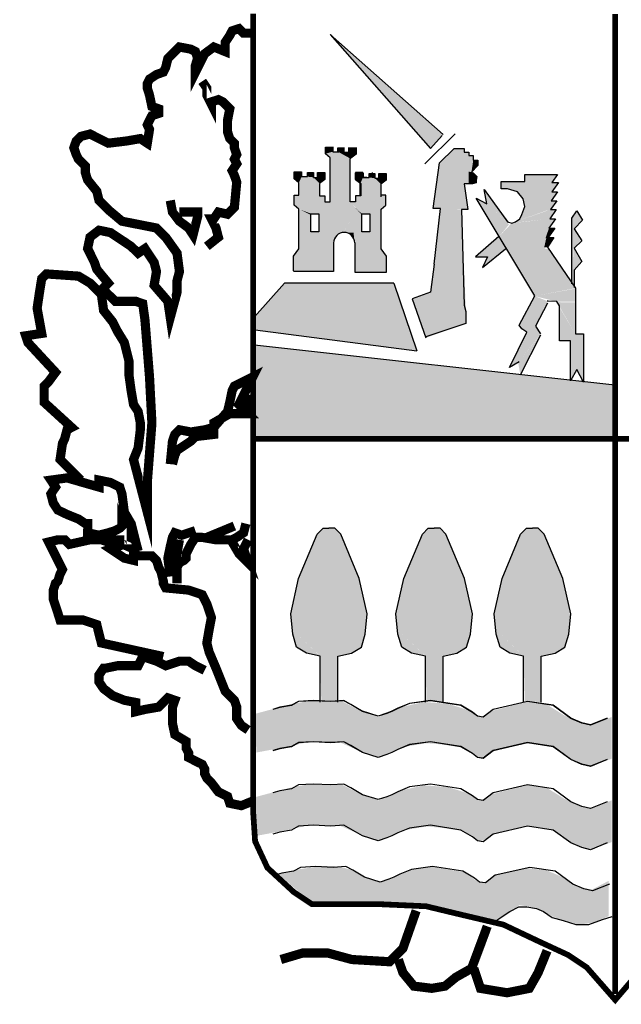
# Model space of a CAD drawing. Extents: x 533055 to 537195, y 4743797 to 4746737.
# Drawn here: x 533752 to 533793, y 4743907 to 4743972 of the extents above; entities that cross this region are included whole.
import ezdxf

# ---------------------------------------------------------------- set-up
doc = ezdxf.new("R2010")
doc.units = 0
doc.header["$LTSCALE"] = 35
doc.header["$MEASUREMENT"] = 0
doc.layers.add('FORM', color=7, linetype='CONTINUOUS')

msp = doc.modelspace()

# ---------------------------------------------------------------- linework, layer by layer
at = {"layer": 'FORM', "color": 7}
for p, q in [((533780.66, 4743964.801), (533773.095, 4743971.517)), ((533773.095, 4743971.517), (533779.811, 4743963.879)), ((533779.442, 4743962.845), (533781.459, 4743964.863)), ((533779.811, 4743963.879), (533780.598, 4743964.74)), ((533772.771, 4743963.97), (533773.263, 4743963.97)), ((533772.771, 4743963.522), (533772.771, 4743963.97)), ((533773.263, 4743963.97), (533773.263, 4743963.656)), ((533773.267, 4743963.989), (533773.267, 4743963.676)), ((533773.609, 4743963.925), (533774.003, 4743963.925)), ((533773.609, 4743963.656), (533773.609, 4743963.925)), ((533774.006, 4743963.944), (533774.006, 4743963.631)), ((533774.329, 4743963.925), (533774.821, 4743963.925)), ((533774.332, 4743963.631), (533774.332, 4743963.944)), ((533774.821, 4743963.925), (533774.821, 4743963.477)), ((533774.825, 4743963.944), (533774.825, 4743963.497)), ((533773.084, 4743963.253), (533772.771, 4743963.522)), ((533773.084, 4743962.412), (533773.084, 4743963.253)), ((533773.263, 4743963.656), (533773.666, 4743963.656)), ((533774.064, 4743963.631), (533774.332, 4743963.631)), ((533774.825, 4743963.497), (533774.467, 4743963.228)), ((533780.414, 4743962.907), (533781.398, 4743963.879)), ((533781.398, 4743963.879), (533782.062, 4743963.879)), ((533782.062, 4743963.879), (533782.062, 4743963.633)), ((533782.062, 4743963.633), (533782.369, 4743963.633)), ((533782.369, 4743963.633), (533782.369, 4743963.399)), ((533782.369, 4743963.399), (533782.677, 4743963.399)), ((533782.677, 4743963.399), (533782.677, 4743963.091)), ((533773.088, 4743960.291), (533773.088, 4743963.139)), ((533774.431, 4743960.291), (533774.431, 4743963.139)), ((533779.995, 4743959.857), (533780.414, 4743962.907)), ((533782.984, 4743962.722), (533782.554, 4743962.292)), ((533782.677, 4743963.091), (533782.984, 4743963.091)), ((533782.984, 4743963.091), (533782.984, 4743962.722)), ((533770.688, 4743961.849), (533770.688, 4743962.297)), ((533770.688, 4743962.297), (533771.181, 4743962.297)), ((533771.181, 4743962.297), (533771.181, 4743961.984)), ((533771.181, 4743961.984), (533771.584, 4743961.984)), ((533771.584, 4743961.984), (533771.584, 4743962.252)), ((533771.584, 4743962.252), (533771.978, 4743962.252)), ((533771.978, 4743962.252), (533771.978, 4743961.939)), ((533771.978, 4743961.939), (533772.246, 4743961.939)), ((533772.246, 4743961.939), (533772.246, 4743962.252)), ((533772.246, 4743962.252), (533772.739, 4743962.252)), ((533772.739, 4743962.252), (533772.739, 4743961.805)), ((533774.78, 4743962.252), (533774.78, 4743961.805)), ((533775.272, 4743962.252), (533774.78, 4743962.252)), ((533774.799, 4743962.242), (533775.291, 4743962.242)), ((533774.799, 4743961.794), (533774.799, 4743962.242)), ((533775.272, 4743961.939), (533775.272, 4743962.252)), ((533775.541, 4743961.939), (533775.272, 4743961.939)), ((533775.291, 4743962.242), (533775.291, 4743961.929)), ((533775.291, 4743961.929), (533775.694, 4743961.929)), ((533775.694, 4743962.197), (533776.088, 4743962.197)), ((533775.694, 4743961.929), (533775.694, 4743962.197)), ((533775.935, 4743961.984), (533775.935, 4743962.252)), ((533776.088, 4743962.197), (533776.088, 4743961.884)), ((533776.357, 4743962.197), (533776.849, 4743962.197)), ((533776.357, 4743961.884), (533776.357, 4743962.197)), ((533776.849, 4743962.197), (533776.849, 4743961.75)), ((533782.554, 4743962.292), (533782.677, 4743962.23)), ((533782.677, 4743962.23), (533782.8, 4743962.107)), ((533782.8, 4743962.107), (533782.923, 4743961.984)), ((533782.923, 4743961.984), (533782.861, 4743961.751)), ((533786.122, 4743961.651), (533786.122, 4743962.132)), ((533786.122, 4743962.132), (533788.327, 4743962.132)), ((533788.327, 4743962.132), (533787.945, 4743961.602)), ((533771.002, 4743961.581), (533770.688, 4743961.849)), ((533771.002, 4743960.739), (533771.002, 4743961.581)), ((533772.739, 4743961.805), (533772.381, 4743961.536)), ((533772.381, 4743961.536), (533772.381, 4743960.694)), ((533774.78, 4743961.805), (533775.138, 4743961.536)), ((533775.112, 4743961.526), (533774.799, 4743961.794)), ((533775.112, 4743960.684), (533775.112, 4743961.526)), ((533775.138, 4743961.536), (533775.138, 4743960.694)), ((533776.088, 4743961.884), (533776.357, 4743961.884)), ((533776.849, 4743961.75), (533776.491, 4743961.481)), ((533776.491, 4743961.481), (533776.491, 4743960.64)), ((533776.517, 4743961.581), (533776.83, 4743961.849)), ((533776.517, 4743960.739), (533776.517, 4743961.581)), ((533782.615, 4743961.505), (533782.062, 4743961.505)), ((533782.062, 4743961.505), (533782.308, 4743959.795)), ((533782.861, 4743961.566), (533782.615, 4743961.505)), ((533782.861, 4743961.751), (533782.861, 4743961.566)), ((533784.545, 4743961.171), (533784.545, 4743961.651)), ((533784.545, 4743961.651), (533786.122, 4743961.651)), ((533787.945, 4743961.602), (533788.377, 4743961.602)), ((533788.377, 4743961.602), (533787.945, 4743960.974)), ((533770.688, 4743960.077), (533770.688, 4743960.739)), ((533770.688, 4743960.739), (533771.002, 4743960.739)), ((533772.381, 4743960.694), (533772.739, 4743960.694)), ((533772.739, 4743960.694), (533772.739, 4743960.291)), ((533774.78, 4743960.694), (533774.78, 4743960.291)), ((533775.138, 4743960.694), (533774.78, 4743960.694)), ((533776.83, 4743960.739), (533776.517, 4743960.739)), ((533776.83, 4743960.077), (533776.83, 4743960.739)), ((533783.584, 4743960.161), (533783.399, 4743961.122)), ((533783.399, 4743961.122), (533784.976, 4743958.965)), ((533784.976, 4743961.171), (533784.545, 4743961.171)), ((533785.641, 4743960.974), (533784.976, 4743961.171)), ((533786.023, 4743960.506), (533785.641, 4743960.974)), ((533788.327, 4743960.974), (533787.896, 4743960.358)), ((533787.945, 4743960.974), (533788.327, 4743960.974)), ((533771.002, 4743959.808), (533770.688, 4743960.077)), ((533772.739, 4743960.291), (533773.088, 4743960.291)), ((533774.78, 4743960.291), (533774.431, 4743960.291)), ((533776.517, 4743959.808), (533776.83, 4743960.077)), ((533782.869, 4743960.543), (533783.584, 4743960.161)), ((533786.794, 4743954), (533782.869, 4743960.543)), ((533785.937, 4743959.446), (533786.122, 4743959.976)), ((533786.122, 4743959.976), (533786.023, 4743960.506)), ((533788.278, 4743960.358), (533787.847, 4743959.779)), ((533787.896, 4743960.358), (533788.278, 4743960.358)), ((533771.002, 4743957.14), (533771.002, 4743959.808)), ((533776.517, 4743957.14), (533776.517, 4743959.808)), ((533780.475, 4743959.857), (533779.995, 4743959.857)), ((533780.057, 4743956.13), (533780.475, 4743959.857)), ((533782.308, 4743959.795), (533781.89, 4743959.795)), ((533781.89, 4743959.795), (533782.062, 4743953.375)), ((533785.789, 4743959.163), (533785.937, 4743959.446)), ((533788.229, 4743959.779), (533787.798, 4743959.163)), ((533787.847, 4743959.779), (533788.229, 4743959.779)), ((533784.976, 4743958.965), (533785.259, 4743958.879)), ((533785.259, 4743958.879), (533785.506, 4743958.965)), ((533785.506, 4743958.965), (533785.789, 4743959.163)), ((533788.18, 4743959.163), (533787.748, 4743958.534)), ((533787.798, 4743959.163), (533788.18, 4743959.163)), ((533788.13, 4743958.534), (533787.699, 4743957.918)), ((533787.748, 4743958.534), (533788.13, 4743958.534)), ((533773.321, 4743957.543), (533773.321, 4743955.627)), ((533774.735, 4743957.543), (533774.735, 4743955.582)), ((533788.081, 4743957.918), (533787.65, 4743957.253)), ((533787.699, 4743957.918), (533788.081, 4743957.918)), ((533770.644, 4743956.648), (533771.002, 4743957.14)), ((533770.644, 4743955.672), (533770.644, 4743956.648)), ((533776.875, 4743956.648), (533776.517, 4743957.14)), ((533776.875, 4743955.582), (533776.875, 4743956.648)), ((533787.65, 4743957.253), (533789.523, 4743954.517)), ((533780.057, 4743956.13), (533779.811, 4743954.236)), ((533773.321, 4743955.627), (533770.644, 4743955.627)), ((533774.735, 4743955.582), (533776.875, 4743955.582)), ((533770.032, 4743954.851), (533768.015, 4743952.587)), ((533777.363, 4743954.851), (533770.032, 4743954.851)), ((533777.363, 4743954.851), (533778.888, 4743950.324)), ((533779.811, 4743954.236), (533778.574, 4743953.795)), ((533789.523, 4743954.517), (533789.523, 4743954.283)), ((533789.523, 4743954.283), (533789.523, 4743951.462)), ((533782.062, 4743953.375), (533782.185, 4743952.956)), ((533785.74, 4743952.028), (533786.794, 4743954)), ((533787.65, 4743953.519), (533786.836, 4743951.979)), ((533787.699, 4743953.655), (533787.633, 4743953.646)), ((533788.278, 4743953.618), (533787.699, 4743953.655)), ((533788.463, 4743953.322), (533788.278, 4743953.618)), ((533782.185, 4743952.956), (533782.185, 4743952.157)), ((533788.463, 4743950.981), (533788.463, 4743953.322)), ((533782.185, 4743952.157), (533779.503, 4743951.247)), ((533785.925, 4743951.794), (533785.74, 4743952.028)), ((533768.077, 4743951.726), (533778.888, 4743950.324)), ((533785.111, 4743949.207), (533786.257, 4743951.56)), ((533786.257, 4743951.56), (533785.925, 4743951.794)), ((533786.836, 4743951.979), (533787.169, 4743951.462)), ((533789.523, 4743951.462), (533790.052, 4743951.462)), ((533790.052, 4743951.462), (533790.052, 4743948.209)), ((533787.169, 4743951.363), (533785.826, 4743948.689)), ((533789.19, 4743950.981), (533788.463, 4743950.981)), ((533789.19, 4743948.307), (533789.19, 4743950.981)), ((533792.148, 4743948.012), (533768.015, 4743950.693)), ((533785.74, 4743949.589), (533785.111, 4743949.207)), ((533789.621, 4743949.071), (533789.19, 4743948.307)), ((533790.052, 4743948.209), (533789.621, 4743949.071))]:
    msp.add_line(p, q, dxfattribs=at)
at = {"layer": 'FORM', "color": 7, "elevation": -8.15}
for points, const_width in [([(533816.292, 4743972.877), (533816.292, 4743917.733), (533815.616, 4743915.556), (533814.115, 4743914.056), (533812.479, 4743913.514), (533809.626, 4743913.244), (533805.948, 4743913.109), (533802.676, 4743912.555), (533796.674, 4743910.513), (533794.632, 4743909.701), (533792.184, 4743906.836), (533790.278, 4743909.013), (533789.048, 4743909.837), (533787.006, 4743910.784), (533784.694, 4743911.879), (533781.828, 4743912.555), (533779.516, 4743913.109), (533776.514, 4743913.244), (533771.877, 4743913.244), (533770.66, 4743914.056), (533768.889, 4743915.691), (533768.064, 4743917.463), (533767.929, 4743919.504), (533767.929, 4743972.898)], 0.385), ([(533792.178, 4743972.877), (533792.178, 4743907.242)], 0.394)]:
    msp.add_lwpolyline(points, dxfattribs=dict(at, const_width=const_width))
at = {"layer": 'FORM', "color": 7}
for points, const_width in [([(533756.392, 4743941.656), (533755.002, 4743943.034), (533755.162, 4743944.116), (533755.309, 4743944.424), (533755.469, 4743945.026), (533755.777, 4743945.186), (533753.932, 4743946.871), (533753.932, 4743947.486), (533753.932, 4743947.954), (533754.239, 4743948.261), (533754.695, 4743948.876), (533752.85, 4743950.869), (533752.702, 4743951.324), (533753.772, 4743951.484), (533753.465, 4743953.169), (533753.624, 4743954.239), (533753.772, 4743955.161), (533754.08, 4743955.469), (533756.232, 4743955.321), (533757.007, 4743954.854), (533757.769, 4743954.091), (533757.917, 4743953.021), (533758.532, 4743952.246), (533758.84, 4743951.631), (533759.307, 4743950.869), (533759.614, 4743949.639), (533759.614, 4743948.716), (533759.762, 4743947.646), (533759.922, 4743946.724), (533760.229, 4743946.256), (533760.377, 4743945.494), (533760.377, 4743945.026), (533760.229, 4743943.809), (533759.922, 4743943.034), (533760.844, 4743939.504), (533760.844, 4743941.496), (533761.152, 4743945.494), (533760.992, 4743948.569), (533760.685, 4743952.406), (533760.537, 4743953.476), (533760.07, 4743953.636), (533759.307, 4743953.636), (533758.692, 4743953.636), (533758.384, 4743953.944), (533758.077, 4743954.239), (533757.917, 4743954.546), (533758.225, 4743954.854), (533757.462, 4743955.776), (533757.302, 4743956.244), (533756.847, 4743957.166), (533757.007, 4743957.929), (533757.61, 4743958.396), (533758.384, 4743958.236), (533758.84, 4743957.929), (533759.307, 4743957.621), (533759.762, 4743957.314), (533760.229, 4743956.859), (533760.685, 4743957.166), (533760.992, 4743956.699), (533761.3, 4743956.244), (533761.459, 4743955.629), (533761.3, 4743954.706), (533762.222, 4743953.636), (533762.382, 4743952.554), (533762.837, 4743954.239), (533762.837, 4743955.014), (533762.997, 4743955.629), (533762.837, 4743956.859), (533762.074, 4743957.929), (533761.459, 4743958.544), (533759.147, 4743958.999), (533758.225, 4743959.774), (533757.61, 4743960.389), (533757.462, 4743961.004), (533756.847, 4743961.766), (533756.699, 4743962.234), (533756.699, 4743962.689), (533756.392, 4743962.996), (533756.232, 4743963.156), (533756.084, 4743963.464), (533755.924, 4743963.919), (533756.084, 4743964.374), (533756.392, 4743964.681), (533757.007, 4743964.841), (533757.61, 4743964.534), (533758.225, 4743964.226), (533759.455, 4743964.374), (533760.377, 4743964.534), (533760.844, 4743964.226), (533760.992, 4743965.149), (533760.844, 4743965.456), (533760.992, 4743965.764), (533761.152, 4743966.071), (533761.607, 4743966.219), (533761.607, 4743966.526), (533761.152, 4743966.686), (533760.992, 4743967.449), (533760.844, 4743967.916), (533760.844, 4743968.224), (533760.992, 4743968.519), (533761.459, 4743968.826), (533761.915, 4743968.986), (533762.074, 4743969.294), (533762.222, 4743969.909), (533762.53, 4743970.216), (533762.997, 4743970.671), (533763.76, 4743970.524), (533764.067, 4743970.364), (533764.215, 4743969.909), (533764.067, 4743969.441), (533764.067, 4743968.986), (533764.067, 4743968.986), (533764.682, 4743970.216), (533765.297, 4743970.671), (533766.06, 4743970.364), (533766.06, 4743970.979), (533766.367, 4743971.446), (533766.527, 4743971.754), (533766.982, 4743971.901), (533767.29, 4743971.594), (533767.757, 4743971.594)], 0.615), ([(533764.83, 4743957.314), (533765.604, 4743957.929), (533765.445, 4743958.544), (533765.137, 4743959.159), (533765.297, 4743959.159), (533765.604, 4743959.614), (533766.219, 4743959.466), (533766.675, 4743959.921), (533766.834, 4743961.619), (533766.675, 4743962.074), (533766.527, 4743962.381), (533766.834, 4743962.849), (533766.675, 4743963.156), (533766.834, 4743963.464), (533766.675, 4743963.919), (533766.675, 4743964.226), (533766.367, 4743964.534), (533766.219, 4743964.989), (533766.219, 4743965.764), (533766.367, 4743966.526), (533765.912, 4743966.994), (533765.604, 4743967.141), (533765.137, 4743966.994), (533765.137, 4743966.834), (533764.83, 4743967.449), (533764.83, 4743967.916), (533764.522, 4743968.371)], 0.615), ([(533762.382, 4743960.389), (533762.53, 4743959.614), (533762.997, 4743958.999), (533763.612, 4743958.544), (533763.907, 4743958.089), (533764.215, 4743959.306), (533764.215, 4743959.614), (533763.145, 4743959.614), (533762.997, 4743959.614)], 0.615), ([(533762.382, 4743942.726), (533762.53, 4743944.264), (533762.689, 4743944.719), (533762.997, 4743945.026), (533763.76, 4743944.879), (533764.682, 4743945.026), (533765.297, 4743945.186), (533766.219, 4743946.256), (533766.367, 4743946.871), (533766.527, 4743947.646), (533766.675, 4743947.954), (533767.29, 4743948.261), (533767.905, 4743948.569), (533766.982, 4743946.724), (533767.597, 4743946.109), (533767.142, 4743946.109), (533766.367, 4743946.109), (533765.297, 4743945.494), (533765.297, 4743944.719), (533764.067, 4743944.571), (533763.76, 4743944.264), (533762.837, 4743943.649), (533762.689, 4743943.341), (533762.53, 4743942.726)], 0.615), ([(533767.449, 4743947.339), (533767.597, 4743946.256)], 0.615), ([(533767.929, 4743944.424), (533816.022, 4743944.424)], 0.385), ([(533760.229, 4743936.896), (533759.762, 4743938.741), (533759.307, 4743939.504), (533759.147, 4743940.734), (533758.999, 4743941.189), (533758.384, 4743941.496), (533757.61, 4743941.656), (533757.61, 4743941.189), (533755.469, 4743941.804), (533754.387, 4743941.656), (533754.695, 4743941.189), (533754.387, 4743940.734), (533754.547, 4743940.119), (533754.854, 4743939.651), (533755.469, 4743939.356), (533756.232, 4743939.049), (533756.699, 4743938.741), (533756.847, 4743938.741), (533756.847, 4743938.126), (533757.61, 4743937.966), (533758.225, 4743938.126), (533758.692, 4743938.274), (533758.999, 4743938.434), (533759.147, 4743938.581), (533759.147, 4743938.741), (533759.922, 4743937.044), (533758.532, 4743937.659), (533759.307, 4743937.659)], 0.615), ([(533762.837, 4743934.744), (533762.837, 4743935.814), (533762.997, 4743936.121), (533763.304, 4743936.281), (533763.452, 4743936.429), (533763.452, 4743936.736), (533763.76, 4743937.351), (533764.067, 4743937.819), (533764.522, 4743937.819), (533765.445, 4743937.659), (533766.527, 4743937.659), (533766.834, 4743937.819), (533767.29, 4743938.126), (533767.449, 4743938.741)], 0.615), ([(533764.83, 4743937.819), (533766.675, 4743938.581)], 0.615), ([(533762.382, 4743935.199), (533762.222, 4743936.429), (533762.382, 4743937.204), (533762.53, 4743937.819), (533762.689, 4743938.126), (533763.145, 4743937.966), (533764.067, 4743938.274)], 0.615), ([(533761.915, 4743929.836), (533757.769, 4743930.746), (533757.61, 4743931.361), (533757.462, 4743931.976), (533756.539, 4743932.284), (533755.617, 4743932.284), (533755.002, 4743932.284), (533754.854, 4743932.751), (533754.547, 4743933.674), (533754.547, 4743934.289), (533754.695, 4743934.744), (533754.854, 4743934.891), (533755.002, 4743935.359), (533755.162, 4743935.666), (533754.239, 4743937.511), (533754.854, 4743937.659), (533755.309, 4743937.659), (533755.617, 4743937.351), (533757.007, 4743937.659), (533757.769, 4743937.659), (533758.225, 4743937.511), (533758.84, 4743937.204), (533758.384, 4743937.044), (533759.307, 4743936.429), (533759.922, 4743936.281), (533759.922, 4743936.589), (533760.685, 4743936.589), (533761.152, 4743936.589), (533761.459, 4743936.281), (533761.607, 4743935.814), (533761.767, 4743935.506), (533761.915, 4743934.891), (533761.915, 4743934.744), (533762.074, 4743934.436), (533763.612, 4743934.289), (533764.522, 4743933.981), (533764.83, 4743933.366), (533765.137, 4743932.444), (533764.989, 4743931.669), (533764.83, 4743930.746), (533764.989, 4743930.131), (533765.445, 4743929.061), (533766.06, 4743927.524), (533766.675, 4743926.909), (533766.834, 4743926.454), (533766.834, 4743925.679), (533767.142, 4743925.224), (533767.597, 4743924.916)], 0.615), ([(533762.997, 4743937.659), (533762.689, 4743935.974)], 0.615), ([(533766.527, 4743937.511), (533766.982, 4743936.736), (533767.597, 4743936.121), (533767.29, 4743937.044), (533767.597, 4743937.659)], 0.615), ([(533767.905, 4743920.156), (533767.142, 4743919.849), (533766.367, 4743920.009), (533766.219, 4743920.464), (533765.604, 4743920.771), (533765.137, 4743921.386), (533764.83, 4743921.694), (533764.682, 4743922.001), (533764.682, 4743922.309), (533764.522, 4743922.616), (533764.215, 4743922.764), (533763.612, 4743923.071), (533763.612, 4743923.379), (533763.452, 4743923.686), (533763.452, 4743924.154), (533762.689, 4743924.609), (533762.53, 4743925.371), (533762.53, 4743925.986), (533762.53, 4743926.454), (533762.689, 4743926.909), (533762.222, 4743927.069), (533761.607, 4743926.454), (533760.685, 4743926.294), (533760.07, 4743926.146), (533760.07, 4743926.761), (533759.307, 4743926.909), (533758.532, 4743927.216), (533757.917, 4743927.684), (533757.61, 4743928.139), (533757.61, 4743928.606), (533757.917, 4743929.061), (533758.077, 4743929.061), (533758.84, 4743929.221), (533760.229, 4743929.221), (533760.537, 4743929.836), (533761.459, 4743929.529), (533762.074, 4743929.221), (533762.997, 4743929.529), (533763.612, 4743929.529), (533764.067, 4743929.221), (533764.682, 4743928.914)], 0.615), ([(533778.851, 4743912.813), (533777.966, 4743910.292), (533777.068, 4743909.394), (533774.546, 4743909.542), (533772.911, 4743909.984), (533771.275, 4743909.984), (533769.786, 4743909.542)], 0.615), ([(533777.658, 4743909.542), (533777.966, 4743908.656), (533778.704, 4743907.758), (533779.897, 4743907.611), (533780.783, 4743907.758), (533781.521, 4743908.361), (533782.566, 4743908.951), (533783.452, 4743911.325), (533783.611, 4743911.768)], 0.615), ([(533782.714, 4743908.951), (533783.156, 4743907.611), (533784.94, 4743907.315), (533786.428, 4743907.611), (533787.019, 4743908.656), (533787.621, 4743910.132)], 0.615)]:
    msp.add_lwpolyline(points, dxfattribs=dict(at, const_width=const_width))
for points in [[(533774.428, 4743963.149), (533774.432, 4743963.206), (533774.468, 4743963.228)], [(533771.799, 4743959.495), (533772.336, 4743959.495), (533772.336, 4743958.295), (533771.799, 4743958.295), (533771.799, 4743959.45)], [(533775.219, 4743959.495), (533775.756, 4743959.495), (533775.756, 4743958.295), (533775.219, 4743958.295), (533775.219, 4743959.45)], [(533789.276, 4743954.813), (533789.276, 4743959.212), (533789.621, 4743959.692), (533790.003, 4743959.064), (533789.424, 4743958.497), (533789.954, 4743957.684), (533789.424, 4743957.203), (533789.954, 4743956.292), (533789.424, 4743955.712), (533789.424, 4743954.567)], [(533784.397, 4743957.967), (533782.82, 4743956.624), (533783.633, 4743956.624), (533783.3, 4743955.91), (533784.828, 4743957.154)], [(533778.574, 4743953.795), (533779.503, 4743951.185)], [(533772.42, 4743926.782), (533772.42, 4743929.874), (533771.496, 4743930.072), (533770.843, 4743930.466), (533770.584, 4743931.328), (533770.449, 4743932.708), (533770.979, 4743935.074), (533772.223, 4743938.044), (533772.617, 4743938.438), (533773.012, 4743938.438)], [(533773.603, 4743926.782), (533773.603, 4743929.874), (533774.527, 4743930.072), (533775.18, 4743930.466), (533775.439, 4743931.328), (533775.575, 4743932.708), (533775.045, 4743935.074), (533773.8, 4743938.044), (533773.406, 4743938.438), (533773.012, 4743938.438)], [(533779.468, 4743926.782), (533779.468, 4743929.874), (533778.544, 4743930.072), (533777.891, 4743930.466), (533777.632, 4743931.328), (533777.497, 4743932.708), (533778.027, 4743935.074), (533779.271, 4743938.044), (533779.665, 4743938.438), (533780.06, 4743938.438)], [(533780.651, 4743926.782), (533780.651, 4743929.874), (533781.575, 4743930.072), (533782.228, 4743930.466), (533782.487, 4743931.328), (533782.622, 4743932.708), (533782.093, 4743935.074), (533780.848, 4743938.044), (533780.454, 4743938.438), (533780.06, 4743938.438)], [(533786.048, 4743926.782), (533786.048, 4743929.874), (533785.124, 4743930.072), (533784.471, 4743930.466), (533784.212, 4743931.328), (533784.076, 4743932.708), (533784.606, 4743935.074), (533785.851, 4743938.044), (533786.245, 4743938.438), (533786.639, 4743938.438)], [(533787.231, 4743926.782), (533787.231, 4743929.874), (533788.155, 4743930.072), (533788.808, 4743930.466), (533789.067, 4743931.328), (533789.202, 4743932.708), (533788.672, 4743935.074), (533787.428, 4743938.044), (533787.034, 4743938.438), (533786.639, 4743938.438)], [(533791.654, 4743925.71), (533790.533, 4743925.254), (533789.941, 4743925.389), (533789.215, 4743925.71), (533788.032, 4743926.572), (533786.319, 4743926.831), (533784.015, 4743926.301), (533783.349, 4743925.784), (533782.955, 4743925.845), (533782.622, 4743926.104), (533781.834, 4743926.572), (533779.801, 4743926.893), (533778.408, 4743926.695), (533777.62, 4743926.375), (533777.226, 4743926.178), (533776.893, 4743926.042), (533776.301, 4743925.845), (533775.254, 4743926.178), (533774.466, 4743926.634), (533773.997, 4743926.893), (533773.147, 4743926.831), (533771.964, 4743926.893), (533770.966, 4743926.831), (533770.51, 4743926.572), (533769.722, 4743926.437), (533769.254, 4743926.301)], [(533791.654, 4743925.697), (533790.533, 4743925.241), (533789.941, 4743925.377), (533789.215, 4743925.697), (533788.032, 4743926.56), (533786.319, 4743926.819), (533784.015, 4743926.289), (533783.349, 4743925.771), (533782.955, 4743925.833), (533782.622, 4743926.092), (533781.834, 4743926.56), (533779.801, 4743926.88), (533778.408, 4743926.683), (533777.62, 4743926.363), (533777.226, 4743926.166), (533776.893, 4743926.03), (533776.301, 4743925.833), (533775.254, 4743926.166), (533774.466, 4743926.621), (533773.997, 4743926.88), (533773.147, 4743926.819), (533771.964, 4743926.88), (533770.966, 4743926.819), (533770.51, 4743926.56), (533769.722, 4743926.424), (533769.254, 4743926.289)], [(533791.654, 4743922.95), (533790.533, 4743922.494), (533789.941, 4743922.629), (533789.215, 4743922.95), (533788.032, 4743923.812), (533786.319, 4743924.071), (533784.015, 4743923.541), (533783.349, 4743923.024), (533782.955, 4743923.085), (533782.622, 4743923.344), (533781.834, 4743923.812), (533779.801, 4743924.133), (533778.408, 4743923.935), (533777.62, 4743923.615), (533777.226, 4743923.418), (533776.893, 4743923.282), (533776.301, 4743923.085), (533775.254, 4743923.418), (533774.466, 4743923.874), (533773.997, 4743924.133), (533773.147, 4743924.071), (533771.964, 4743924.133), (533770.966, 4743924.071), (533770.51, 4743923.812), (533769.722, 4743923.677), (533769.254, 4743923.541)], [(533791.654, 4743922.937), (533790.533, 4743922.481), (533789.941, 4743922.617), (533789.215, 4743922.937), (533788.032, 4743923.8), (533786.319, 4743924.059), (533784.015, 4743923.529), (533783.349, 4743923.011), (533782.955, 4743923.073), (533782.622, 4743923.332), (533781.834, 4743923.8), (533779.801, 4743924.12), (533778.408, 4743923.923), (533777.62, 4743923.603), (533777.226, 4743923.406), (533776.893, 4743923.27), (533776.301, 4743923.073), (533775.254, 4743923.406), (533774.466, 4743923.861), (533773.997, 4743924.12), (533773.147, 4743924.059), (533771.964, 4743924.12), (533770.966, 4743924.059), (533770.51, 4743923.8), (533769.722, 4743923.664), (533769.254, 4743923.529)], [(533791.654, 4743920.116), (533790.533, 4743919.66), (533789.941, 4743919.795), (533789.215, 4743920.116), (533788.032, 4743920.978), (533786.319, 4743921.237), (533784.015, 4743920.707), (533783.349, 4743920.19), (533782.955, 4743920.251), (533782.622, 4743920.51), (533781.834, 4743920.978), (533779.801, 4743921.299), (533778.408, 4743921.101), (533777.62, 4743920.781), (533777.226, 4743920.584), (533776.893, 4743920.448), (533776.301, 4743920.251), (533775.254, 4743920.584), (533774.466, 4743921.04), (533773.997, 4743921.299), (533773.147, 4743921.237), (533771.964, 4743921.299), (533770.966, 4743921.237), (533770.51, 4743920.978), (533769.722, 4743920.843), (533769.254, 4743920.707)], [(533791.654, 4743917.356), (533790.533, 4743916.9), (533789.941, 4743917.035), (533789.215, 4743917.356), (533788.032, 4743918.218), (533786.319, 4743918.477), (533784.015, 4743917.947), (533783.349, 4743917.43), (533782.955, 4743917.491), (533782.622, 4743917.75), (533781.834, 4743918.218), (533779.801, 4743918.539), (533778.408, 4743918.341), (533777.62, 4743918.021), (533777.226, 4743917.824), (533776.893, 4743917.688), (533776.301, 4743917.491), (533775.254, 4743917.824), (533774.466, 4743918.28), (533773.997, 4743918.539), (533773.147, 4743918.477), (533771.964, 4743918.539), (533770.966, 4743918.477), (533770.51, 4743918.218), (533769.722, 4743918.083), (533769.254, 4743917.947)], [(533791.79, 4743914.596), (533790.668, 4743914.14), (533790.077, 4743914.275), (533789.35, 4743914.596), (533788.167, 4743915.458), (533786.454, 4743915.717), (533784.15, 4743915.187), (533783.485, 4743914.67), (533783.091, 4743914.731), (533782.758, 4743914.99), (533781.969, 4743915.458), (533779.936, 4743915.779), (533778.544, 4743915.581), (533777.755, 4743915.261), (533777.361, 4743915.064), (533777.028, 4743914.928), (533776.437, 4743914.731), (533775.39, 4743915.064), (533774.601, 4743915.52), (533774.133, 4743915.779), (533773.283, 4743915.717), (533772.1, 4743915.779), (533771.102, 4743915.717), (533770.646, 4743915.458), (533769.857, 4743915.323), (533769.389, 4743915.187)], [(533784.212, 4743912.156), (533785.136, 4743912.76), (533785.728, 4743913.08), (533786.257, 4743913.08), (533786.91, 4743912.957), (533787.379, 4743912.76), (533787.97, 4743912.353), (533788.697, 4743912.156), (533789.547, 4743911.897), (533790.41, 4743911.897), (533791.322, 4743912.23), (533791.987, 4743912.427)]]:
    msp.add_lwpolyline(points, dxfattribs=at)
msp.add_arc((533774.028, 4743957.543), 0.707, 0, 180, dxfattribs=at)
for points in [[(533773.095, 4743971.517), (533780.66, 4743964.801), (533779.811, 4743963.879)], [(533772.771, 4743963.97), (533773.263, 4743963.97), (533772.771, 4743963.522), (533773.263, 4743963.656)], [(533773.609, 4743963.925), (533774.003, 4743963.925), (533773.609, 4743963.656), (533774.006, 4743963.631)], [(533774.332, 4743963.925), (533774.821, 4743963.925), (533774.332, 4743963.631), (533774.821, 4743963.477)], [(533772.771, 4743963.522), (533773.263, 4743963.656), (533773.084, 4743963.253), (533773.609, 4743963.656)], [(533773.084, 4743963.253), (533773.609, 4743963.656), (533773.084, 4743963.253), (533774.432, 4743963.206)], [(533773.084, 4743963.253), (533773.088, 4743963.139), (533774.432, 4743963.206), (533774.431, 4743963.139)], [(533773.609, 4743963.656), (533774.006, 4743963.631), (533774.432, 4743963.206)], [(533774.006, 4743963.631), (533774.332, 4743963.631), (533774.432, 4743963.206), (533774.821, 4743963.494)], [(533781.398, 4743963.879), (533780.414, 4743962.907), (533782.062, 4743963.879), (533782.062, 4743961.505)], [(533782.062, 4743963.633), (533782.369, 4743963.633), (533782.062, 4743961.505), (533782.366, 4743961.504)], [(533782.369, 4743963.399), (533782.677, 4743963.399), (533782.355, 4743962.32), (533782.554, 4743962.292)], [(533782.677, 4743963.399), (533782.677, 4743963.091), (533782.554, 4743962.292)], [(533773.088, 4743963.139), (533774.428, 4743963.149), (533773.088, 4743960.291), (533774.431, 4743960.291)], [(533780.414, 4743962.907), (533782.062, 4743961.505), (533779.995, 4743959.857), (533782.308, 4743959.795)], [(533782.677, 4743963.091), (533782.984, 4743963.091), (533782.554, 4743962.292), (533782.984, 4743962.722)], [(533770.688, 4743962.297), (533771.181, 4743962.297), (533770.688, 4743961.849), (533771.181, 4743961.984)], [(533770.688, 4743961.849), (533771.181, 4743961.984), (533771.002, 4743961.581), (533771.181, 4743961.984)], [(533771.002, 4743961.581), (533771.181, 4743961.984), (533771.002, 4743960.739), (533771.584, 4743961.984)], [(533771.002, 4743960.739), (533771.584, 4743961.984), (533771.002, 4743959.808), (533771.978, 4743961.939)], [(533771.978, 4743961.939), (533772.381, 4743961.536), (533771.002, 4743959.808), (533772.381, 4743960.694)], [(533771.584, 4743962.252), (533771.978, 4743962.252), (533771.584, 4743961.984), (533771.978, 4743961.939)], [(533772.246, 4743961.939), (533772.739, 4743961.805), (533771.978, 4743961.939), (533772.381, 4743961.536)], [(533772.246, 4743962.252), (533772.739, 4743962.252), (533772.246, 4743961.939), (533772.739, 4743961.805)], [(533774.799, 4743962.242), (533775.291, 4743962.242), (533774.799, 4743961.794), (533775.291, 4743961.929)], [(533774.799, 4743961.794), (533775.291, 4743961.929), (533775.112, 4743961.526), (533775.291, 4743961.929)], [(533775.112, 4743960.684), (533775.694, 4743961.929), (533775.112, 4743959.753), (533776.088, 4743961.884)], [(533775.112, 4743961.526), (533775.291, 4743961.929), (533775.112, 4743960.684), (533775.694, 4743961.929)], [(533775.694, 4743962.197), (533776.088, 4743962.197), (533775.694, 4743961.929), (533776.088, 4743961.884)], [(533776.357, 4743962.197), (533776.849, 4743962.197), (533776.357, 4743961.884), (533776.849, 4743961.75)], [(533782.367, 4743962.318), (533782.554, 4743962.292), (533782.366, 4743961.504), (533782.677, 4743962.23)], [(533782.366, 4743961.504), (533782.677, 4743962.23), (533782.615, 4743961.505), (533782.923, 4743961.984)], [(533782.923, 4743961.984), (533782.861, 4743961.751), (533782.615, 4743961.505), (533782.861, 4743961.566)], [(533786.122, 4743962.132), (533788.327, 4743962.132), (533786.122, 4743961.651), (533787.945, 4743961.602)], [(533776.088, 4743961.884), (533776.491, 4743961.481), (533775.112, 4743959.753), (533776.491, 4743960.64)], [(533776.357, 4743961.884), (533776.849, 4743961.75), (533776.088, 4743961.884), (533776.491, 4743961.481)], [(533784.545, 4743961.651), (533786.122, 4743961.651), (533787.945, 4743960.974), (533788.377, 4743961.602)], [(533784.545, 4743961.651), (533784.545, 4743961.171), (533787.046, 4743961.159)], [(533770.688, 4743960.739), (533771.002, 4743960.739), (533770.688, 4743960.077), (533771.002, 4743959.808)], [(533772.381, 4743960.694), (533771.002, 4743959.808), (533772.739, 4743960.694), (533771.799, 4743959.495)], [(533772.739, 4743960.694), (533771.799, 4743959.495), (533772.739, 4743960.291), (533772.336, 4743959.495)], [(533774.78, 4743960.694), (533776.83, 4743960.739), (533774.78, 4743960.291), (533776.83, 4743960.077)], [(533783.399, 4743961.122), (533783.584, 4743960.161), (533785.099, 4743958.928), (533784.988, 4743958.867)], [(533784.983, 4743961.169), (533785.641, 4743960.974), (533787.017, 4743961.159), (533787.945, 4743960.974)], [(533785.641, 4743960.974), (533788.327, 4743960.974), (533786.023, 4743960.506), (533787.896, 4743960.358)], [(533773.088, 4743960.291), (533773.321, 4743955.627), (533772.336, 4743958.295), (533770.644, 4743955.627)], [(533772.739, 4743960.291), (533773.088, 4743960.291), (533772.336, 4743959.495), (533772.336, 4743958.295)], [(533773.321, 4743955.627), (533773.321, 4743957.543), (533773.088, 4743960.291), (533773.317, 4743960.282)], [(533773.317, 4743960.282), (533773.321, 4743957.543), (533774.431, 4743960.291), (533773.406, 4743957.899)], [(533773.406, 4743957.899), (533773.692, 4743958.172), (533774.431, 4743960.291)], [(533774.431, 4743960.291), (533773.692, 4743958.172), (533774.565, 4743959.151), (533773.938, 4743958.24)], [(533774.78, 4743960.291), (533776.83, 4743960.077), (533774.431, 4743960.291), (533776.517, 4743959.808)], [(533774.431, 4743960.291), (533776.517, 4743959.808), (533774.431, 4743960.291), (533775.756, 4743959.495)], [(533774.431, 4743960.291), (533775.756, 4743959.495), (533774.431, 4743960.291), (533775.219, 4743959.495)], [(533774.431, 4743960.291), (533775.219, 4743959.45), (533774.735, 4743957.543), (533775.219, 4743958.295)], [(533774.739, 4743959.954), (533775.187, 4743959.448), (533775.207, 4743959.504)], [(533782.869, 4743960.543), (533783.584, 4743960.161), (533784.397, 4743957.967), (533785.074, 4743958.781)], [(533786.122, 4743959.976), (533787.896, 4743960.358), (533785.789, 4743959.163), (533788.278, 4743960.358)], [(533785.789, 4743959.163), (533788.278, 4743960.358), (533785.789, 4743959.163), (533787.847, 4743959.779)], [(533786.023, 4743960.506), (533787.896, 4743960.358), (533786.122, 4743959.976), (533787.896, 4743960.358)], [(533771.002, 4743959.808), (533771.799, 4743959.45), (533771.002, 4743957.14), (533771.799, 4743958.295)], [(533771.136, 4743959.758), (533771.782, 4743959.514), (533771.782, 4743959.43)], [(533776.517, 4743959.808), (533775.756, 4743959.495), (533776.517, 4743957.14), (533775.756, 4743958.295)], [(533780.475, 4743959.857), (533781.89, 4743959.795), (533779.811, 4743954.236), (533782.185, 4743952.956)], [(533787.847, 4743959.779), (533788.229, 4743959.779), (533785.259, 4743958.879), (533787.798, 4743959.163)], [(533785.506, 4743958.965), (533785.801, 4743959.163), (533787.662, 4743959.742), (533787.662, 4743959.729)], [(533789.609, 4743959.655), (533789.264, 4743959.224), (533789.954, 4743959.052), (533789.412, 4743958.46)], [(533774.558, 4743959.141), (533773.944, 4743958.24), (533774.665, 4743958.231), (533774.155, 4743958.235)], [(533785.259, 4743958.879), (533784.397, 4743957.967), (533788.18, 4743959.163), (533784.853, 4743957.191)], [(533788.18, 4743959.163), (533787.748, 4743958.534), (533784.853, 4743957.191), (533786.794, 4743954)], [(533785.592, 4743958.891), (533787.761, 4743959.163), (533787.761, 4743959.101), (533787.761, 4743959.089)], [(533789.264, 4743959.187), (533789.436, 4743958.46), (533789.412, 4743957.191), (533789.868, 4743957.684)], [(533789.264, 4743958.842), (533789.412, 4743958.818), (533789.264, 4743954.591), (533789.412, 4743954.542)], [(533771.799, 4743958.295), (533770.644, 4743956.648), (533772.336, 4743958.295), (533770.644, 4743955.627)], [(533774.176, 4743958.235), (533774.659, 4743958.231), (533774.429, 4743958.125), (533774.702, 4743957.825)], [(533776.517, 4743957.14), (533775.756, 4743958.295), (533774.735, 4743957.543), (533775.219, 4743958.295)], [(533782.82, 4743956.624), (533784.397, 4743957.967), (533783.633, 4743956.624), (533784.853, 4743957.191)], [(533787.748, 4743958.534), (533788.13, 4743958.534), (533787.514, 4743957.856), (533787.687, 4743957.918)], [(533776.875, 4743956.648), (533774.735, 4743957.543), (533776.517, 4743957.14), (533774.735, 4743957.543)], [(533776.875, 4743955.582), (533774.735, 4743955.582), (533776.875, 4743956.648), (533774.735, 4743957.543)], [(533787.576, 4743957.918), (533788.069, 4743957.918), (533787.428, 4743957.24), (533787.662, 4743957.24)], [(533783.633, 4743956.624), (533784.853, 4743957.191), (533783.3, 4743955.91)], [(533787.403, 4743957.191), (533787.687, 4743957.129), (533786.787, 4743953.987), (533789.498, 4743954.505)], [(533789.436, 4743957.191), (533789.905, 4743956.279), (533789.375, 4743955.7)], [(533770.032, 4743954.851), (533777.363, 4743954.851), (533768.015, 4743952.587), (533778.888, 4743950.324)], [(533778.574, 4743953.795), (533779.811, 4743954.236), (533779.503, 4743951.185), (533782.185, 4743952.157)], [(533779.811, 4743954.236), (533782.185, 4743952.157), (533782.185, 4743952.956), (533779.811, 4743954.236)], [(533779.811, 4743954.236), (533782.185, 4743952.956), (533782.185, 4743952.157)], [(533786.787, 4743953.987), (533789.498, 4743954.48), (533788.303, 4743953.606), (533789.498, 4743953.606)], [(533786.787, 4743953.987), (533787.662, 4743953.642), (533785.74, 4743952.041), (533786.812, 4743951.979)], [(533788.327, 4743953.581), (533789.498, 4743953.556), (533788.451, 4743953.285), (533789.498, 4743951.462)], [(533788.451, 4743953.236), (533788.451, 4743950.993), (533789.498, 4743951.462), (533789.178, 4743950.956)], [(533768.015, 4743952.587), (533778.888, 4743950.324), (533768.077, 4743951.726)], [(533785.74, 4743952.041), (533786.812, 4743951.979), (533786.27, 4743951.548), (533787.169, 4743951.4)], [(533786.27, 4743951.548), (533787.169, 4743951.4), (533785.136, 4743949.244), (533785.678, 4743949.539)], [(533785.678, 4743949.539), (533787.169, 4743951.375), (533785.826, 4743948.726)], [(533789.498, 4743951.462), (533789.178, 4743950.956), (533790.04, 4743951.462), (533789.178, 4743948.369)], [(533790.04, 4743951.462), (533789.178, 4743948.369), (533790.04, 4743950.094), (533789.584, 4743949.047)], [(533768.015, 4743950.693), (533792.148, 4743948.012), (533767.843, 4743944.347), (533791.963, 4743944.285)], [(533790.04, 4743950.094), (533789.584, 4743949.047), (533790.04, 4743948.196)], [(533773.615, 4743929.887), (533772.272, 4743938.093), (533774.564, 4743930.096), (533772.654, 4743938.413)], [(533774.564, 4743930.096), (533772.654, 4743938.413), (533775.193, 4743930.453), (533773.357, 4743938.413)], [(533775.193, 4743930.453), (533773.357, 4743938.413), (533775.427, 4743931.341), (533773.763, 4743938.093)], [(533780.663, 4743929.887), (533779.32, 4743938.093), (533781.612, 4743930.096), (533779.702, 4743938.413)], [(533781.612, 4743930.096), (533779.702, 4743938.413), (533782.24, 4743930.453), (533780.405, 4743938.413)], [(533782.24, 4743930.453), (533780.405, 4743938.413), (533782.475, 4743931.341), (533780.811, 4743938.093)], [(533787.243, 4743929.887), (533785.9, 4743938.093), (533788.192, 4743930.096), (533786.282, 4743938.413)], [(533788.192, 4743930.096), (533786.282, 4743938.413), (533788.82, 4743930.453), (533786.984, 4743938.413)], [(533788.82, 4743930.453), (533786.984, 4743938.413), (533789.054, 4743931.341), (533787.391, 4743938.093)], [(533772.469, 4743929.837), (533770.991, 4743935.086), (533773.615, 4743929.887), (533772.272, 4743938.093)], [(533775.427, 4743931.341), (533773.763, 4743938.093), (533775.525, 4743932.647), (533775.069, 4743935.111)], [(533779.517, 4743929.837), (533778.039, 4743935.086), (533780.663, 4743929.887), (533779.32, 4743938.093)], [(533782.475, 4743931.341), (533780.811, 4743938.093), (533782.573, 4743932.647), (533782.117, 4743935.111)], [(533786.097, 4743929.837), (533784.619, 4743935.086), (533787.243, 4743929.887), (533785.9, 4743938.093)], [(533789.054, 4743931.341), (533787.391, 4743938.093), (533789.153, 4743932.647), (533788.697, 4743935.111)], [(533770.56, 4743931.624), (533770.436, 4743932.671), (533772.469, 4743929.837), (533770.991, 4743935.086)], [(533777.608, 4743931.624), (533777.484, 4743932.671), (533779.517, 4743929.837), (533778.039, 4743935.086)], [(533784.187, 4743931.624), (533784.064, 4743932.671), (533786.097, 4743929.837), (533784.619, 4743935.086)], [(533772.42, 4743929.874), (533771.558, 4743930.047), (533770.56, 4743931.624), (533770.843, 4743930.478)], [(533779.468, 4743929.874), (533778.606, 4743930.047), (533777.608, 4743931.624), (533777.891, 4743930.478)], [(533786.048, 4743929.874), (533785.185, 4743930.047), (533784.187, 4743931.624), (533784.471, 4743930.478)], [(533772.497, 4743926.853), (533772.42, 4743929.874), (533773.603, 4743926.782), (533773.603, 4743929.874)], [(533779.545, 4743926.853), (533779.468, 4743929.874), (533780.651, 4743926.782), (533780.651, 4743929.874)], [(533786.125, 4743926.853), (533786.048, 4743929.874), (533787.231, 4743926.782), (533787.231, 4743929.874)], [(533768.083, 4743926.005), (533768.145, 4743923.406), (533770.326, 4743926.609), (533770.301, 4743923.812)], [(533770.326, 4743926.609), (533770.301, 4743923.812), (533771.447, 4743926.831), (533771.447, 4743924.071)], [(533771.447, 4743926.831), (533771.447, 4743924.071), (533772.297, 4743926.856), (533772.334, 4743924.096)], [(533772.297, 4743926.856), (533772.334, 4743924.096), (533773.886, 4743926.831), (533773.788, 4743924.071)], [(533773.886, 4743926.831), (533773.788, 4743924.071), (533775.18, 4743926.19), (533775.02, 4743923.529)], [(533776.326, 4743925.784), (533776.289, 4743923.048), (533777.854, 4743926.449), (533778.039, 4743923.788)], [(533777.854, 4743926.449), (533778.039, 4743923.788), (533779.37, 4743926.794), (533779.53, 4743924.034)], [(533779.37, 4743926.794), (533779.53, 4743924.034), (533780.996, 4743926.671), (533780.577, 4743923.948)], [(533780.996, 4743926.671), (533780.577, 4743923.948), (533782.413, 4743926.227), (533781.883, 4743923.751)], [(533783.904, 4743926.19), (533784.2, 4743923.59), (533785.37, 4743926.572), (533785.333, 4743923.812)], [(533785.37, 4743926.572), (533785.333, 4743923.812), (533786.319, 4743926.794), (533786.319, 4743924.034)], [(533786.319, 4743926.794), (533786.319, 4743924.034), (533787.625, 4743926.609), (533787.489, 4743923.849)], [(533787.625, 4743926.609), (533787.489, 4743923.849), (533788.796, 4743925.882), (533788.007, 4743923.788)], [(533775.18, 4743926.19), (533775.02, 4743923.529), (533776.326, 4743925.784), (533776.289, 4743923.048)], [(533782.413, 4743926.227), (533781.883, 4743923.751), (533783.177, 4743925.784), (533783.152, 4743923.024)], [(533783.177, 4743925.784), (533783.152, 4743923.024), (533783.904, 4743926.19), (533784.2, 4743923.59)], [(533788.796, 4743925.882), (533788.007, 4743923.788), (533789.72, 4743925.439), (533789.178, 4743922.925)], [(533790.533, 4743925.241), (533790.57, 4743922.481), (533791.938, 4743925.784), (533791.938, 4743922.987)], [(533789.72, 4743925.439), (533789.178, 4743922.925), (533790.533, 4743925.241), (533790.57, 4743922.481)], [(533768.083, 4743920.424), (533768.145, 4743917.824), (533770.326, 4743921.028), (533770.301, 4743918.231)], [(533770.326, 4743921.028), (533770.301, 4743918.231), (533771.447, 4743921.249), (533771.447, 4743918.489)], [(533771.447, 4743921.249), (533771.447, 4743918.489), (533772.297, 4743921.274), (533772.334, 4743918.514)], [(533772.297, 4743921.274), (533772.334, 4743918.514), (533773.886, 4743921.249), (533773.788, 4743918.489)], [(533773.886, 4743921.249), (533773.788, 4743918.489), (533775.18, 4743920.609), (533775.02, 4743917.947)], [(533777.854, 4743920.867), (533778.039, 4743918.206), (533779.37, 4743921.212), (533779.53, 4743918.452)], [(533779.37, 4743921.212), (533779.53, 4743918.452), (533780.996, 4743921.089), (533780.577, 4743918.366)], [(533780.996, 4743921.089), (533780.577, 4743918.366), (533782.413, 4743920.646), (533781.883, 4743918.169)], [(533785.37, 4743920.991), (533785.333, 4743918.231), (533786.319, 4743921.212), (533786.319, 4743918.452)], [(533786.319, 4743921.212), (533786.319, 4743918.452), (533787.625, 4743921.028), (533787.489, 4743918.268)], [(533787.625, 4743921.028), (533787.489, 4743918.268), (533788.796, 4743920.301), (533788.007, 4743918.206)], [(533775.18, 4743920.609), (533775.02, 4743917.947), (533776.326, 4743920.202), (533776.289, 4743917.467)], [(533776.326, 4743920.202), (533776.289, 4743917.467), (533777.854, 4743920.867), (533778.039, 4743918.206)], [(533782.413, 4743920.646), (533781.883, 4743918.169), (533783.177, 4743920.202), (533783.152, 4743917.442)], [(533783.177, 4743920.202), (533783.152, 4743917.442), (533783.904, 4743920.609), (533784.2, 4743918.009)], [(533783.904, 4743920.609), (533784.2, 4743918.009), (533785.37, 4743920.991), (533785.333, 4743918.231)], [(533788.796, 4743920.301), (533788.007, 4743918.206), (533789.72, 4743919.857), (533789.178, 4743917.343)], [(533789.72, 4743919.857), (533789.178, 4743917.343), (533790.533, 4743919.66), (533790.57, 4743916.9)], [(533790.533, 4743919.66), (533790.57, 4743916.9), (533791.938, 4743920.202), (533791.938, 4743917.405)], [(533771.065, 4743915.594), (533772.617, 4743913.29), (533772.149, 4743915.754), (533772.741, 4743913.351)], [(533772.149, 4743915.754), (533772.741, 4743913.351), (533772.778, 4743915.816), (533772.802, 4743913.129)], [(533772.778, 4743915.816), (533772.802, 4743913.129), (533773.246, 4743915.816), (533773.27, 4743913.351)], [(533773.246, 4743915.816), (533773.27, 4743913.351), (533773.923, 4743915.717), (533773.8, 4743913.376)], [(533778.47, 4743915.557), (533778.63, 4743913.191), (533779.912, 4743915.754), (533779.998, 4743913.006)], [(533779.912, 4743915.754), (533779.998, 4743913.006), (533782.031, 4743915.409), (533782.154, 4743912.513)], [(533769.66, 4743915.249), (533772.026, 4743913.166), (533771.065, 4743915.594), (533772.617, 4743913.29)], [(533773.923, 4743915.717), (533773.8, 4743913.376), (533774.453, 4743915.557), (533774.367, 4743913.314)], [(533774.453, 4743915.557), (533774.367, 4743913.314), (533775.02, 4743915.249), (533774.774, 4743913.351)], [(533775.02, 4743915.249), (533774.774, 4743913.351), (533775.611, 4743914.965), (533775.451, 4743913.253)], [(533777.041, 4743914.941), (533776.979, 4743913.29), (533777.694, 4743915.249), (533777.879, 4743913.253)], [(533777.694, 4743915.249), (533777.879, 4743913.253), (533778.47, 4743915.557), (533778.63, 4743913.191)], [(533782.031, 4743915.409), (533782.154, 4743912.513), (533783.029, 4743914.719), (533783.276, 4743912.316)], [(533783.436, 4743914.694), (533784.15, 4743912.193), (533784.089, 4743915.163), (533785.678, 4743913.105)], [(533784.089, 4743915.163), (533785.678, 4743913.105), (533785.555, 4743915.532), (533785.74, 4743913.191)], [(533785.555, 4743915.532), (533785.74, 4743913.191), (533786.294, 4743915.655), (533786.615, 4743913.043)], [(533786.294, 4743915.655), (533786.615, 4743913.043), (533787.551, 4743915.532), (533787.477, 4743912.698)], [(533787.551, 4743915.532), (533787.477, 4743912.698), (533788.512, 4743915.126), (533788.537, 4743912.168)], [(533788.512, 4743915.126), (533788.537, 4743912.168), (533789.658, 4743914.411), (533789.757, 4743911.885)], [(533775.611, 4743914.965), (533775.451, 4743913.253), (533776.388, 4743914.719), (533776.326, 4743913.191)], [(533776.388, 4743914.719), (533776.326, 4743913.191), (533777.041, 4743914.941), (533776.979, 4743913.29)], [(533783.029, 4743914.719), (533783.276, 4743912.316), (533783.436, 4743914.694), (533784.15, 4743912.193)], [(533790.632, 4743914.226), (533790.755, 4743912.008), (533791.753, 4743914.818), (533791.753, 4743912.452)], [(533789.658, 4743914.411), (533789.757, 4743911.885), (533790.632, 4743914.226), (533790.755, 4743912.008)]]:
    msp.add_solid(points, dxfattribs=at)

doc.saveas('drawing.dxf')
